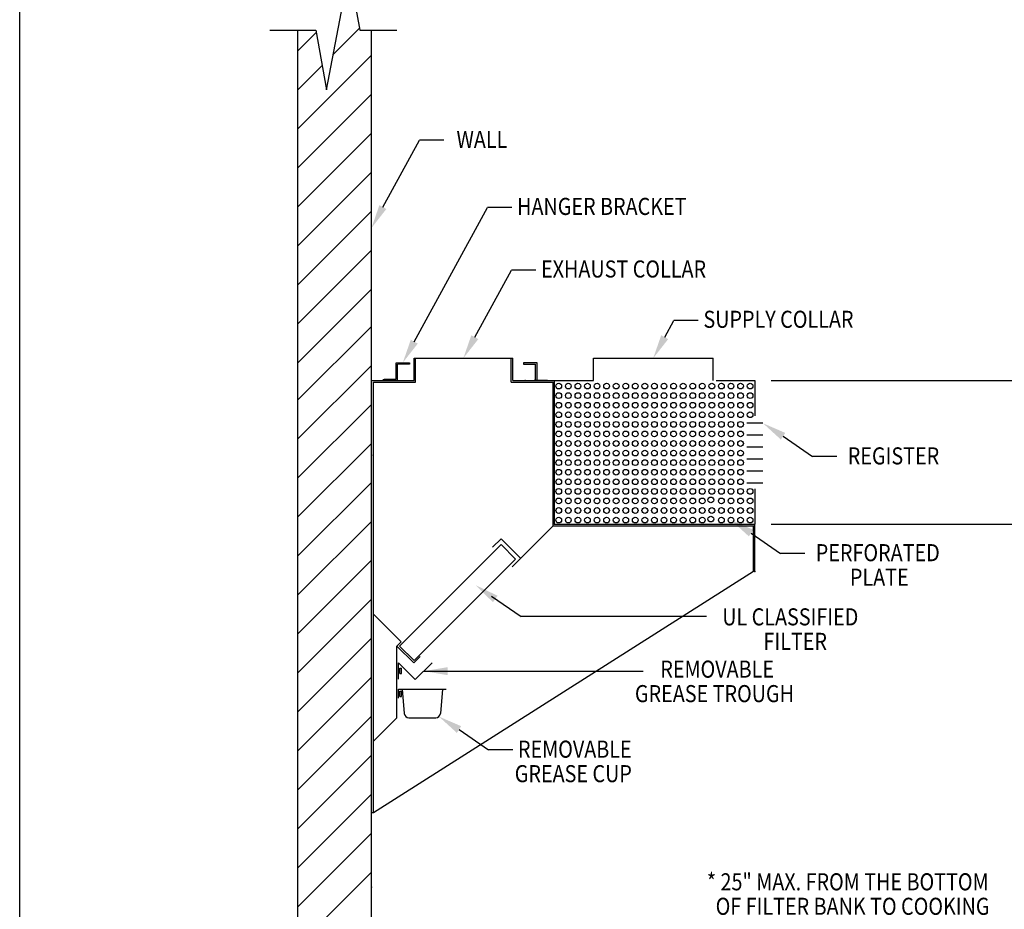
# Model space of a CAD drawing. Extents: x 496.9 to 505.4, y 218.2 to 229.2.
# Drawn here: x 496.9 to 502, y 222.2 to 226.8 of the extents above; entities that cross this region are included whole.
import ezdxf

# ---------------------------------------------------------------- set-up
doc = ezdxf.new("R2010")
doc.units = 0
doc.header["$MEASUREMENT"] = 0
doc.layers.get('0').update_dxf_attribs({"linetype": 'CONTINUOUS'})
doc.layers.add('BORDER', color=5, linetype='CONTINUOUS')
doc.styles.add('ARIAL', font='ARIAL.TTF', dxfattribs={"width": 0.8})

# ---------------------------------------------------------------- blocks, each defined once
blk = doc.blocks.new('LISTED 8.5X11 PG2')
at = {"color": 5}
blk.add_line((0, -11), (0, 0), dxfattribs=at)
blk = doc.blocks.new('REGISTER_6')
for p, q in [((0.5, -0.675), (0.5, 0.675)), ((1.5, -0.675), (1.5, 0.675)), ((2.5, -0.675), (2.5, 0.675)), ((3.5, -0.675), (3.5, 0.675)), ((4.5, -0.675), (4.5, 0.675)), ((5.5, -0.675), (5.5, 0.675))]:
    blk.add_line(p, q)

msp = doc.modelspace()

# ---------------------------------------------------------------- linework, layer by layer
for p, q in [((498.4609, 226.4527), (498.5791, 227.0767)), ((498.5791, 227.0767), (498.6346, 226.7647)), ((498.1646, 226.7647), (498.4054, 226.7647)), ((498.3116, 219.5381), (498.3116, 226.7647)), ((498.3116, 226.6565), (498.4075, 226.7525)), ((498.4054, 226.7647), (498.4609, 226.4527)), ((498.4958, 226.6371), (498.6329, 226.7742)), ((498.6346, 226.7647), (498.8281, 226.7647)), ((498.6956, 219.5381), (498.6956, 226.7647)), ((498.3116, 226.2492), (498.6956, 226.6332)), ((498.3116, 226.2492), (498.6956, 226.6332)), ((498.3116, 226.4529), (498.4383, 226.5796)), ((498.3116, 226.0456), (498.6956, 226.4296)), ((498.3116, 225.8419), (498.6956, 226.2259)), ((498.7555, 225.8403), (498.9467, 226.1906)), ((499.0738, 226.1906), (498.9467, 226.1906)), ((498.3116, 225.6383), (498.6956, 226.0223)), ((498.3116, 225.4347), (498.6956, 225.8187)), ((498.9195, 225.1372), (499.302, 225.8378)), ((499.4291, 225.8378), (499.302, 225.8378)), ((498.3116, 225.231), (498.6956, 225.615)), ((498.3116, 225.231), (498.6956, 225.615)), ((499.2359, 225.1606), (499.4272, 225.5109)), ((499.5542, 225.5109), (499.4272, 225.5109)), ((498.4492, 225.165), (498.6956, 225.4114)), ((498.3116, 224.833), (498.6956, 225.217)), ((500.2281, 225.1606), (500.2759, 225.2482)), ((500.403, 225.2482), (500.2759, 225.2482)), ((498.3116, 225.0274), (498.4492, 225.165)), ((498.9182, 225.0509), (499.4338, 225.0509)), ((498.9182, 224.9337), (498.9182, 225.0509)), ((498.926, 224.9259), (498.926, 225.0509)), ((499.426, 224.9259), (499.426, 225.0509)), ((499.4338, 224.9337), (499.4338, 225.0509)), ((499.8557, 225.0509), (500.4807, 225.0509)), ((499.8557, 224.9337), (499.8557, 225.0509)), ((500.4807, 224.9337), (500.4807, 225.0509)), ((498.3116, 224.6293), (498.6956, 225.0133)), ((498.8245, 225.0275), (498.8948, 225.0275)), ((498.8245, 224.9415), (498.8245, 225.0275)), ((498.8323, 224.9337), (498.8323, 225.0197)), ((498.8948, 225.0197), (498.8323, 225.0197)), ((498.8948, 225.0275), (498.8948, 225.0197)), ((499.5612, 225.0275), (499.4909, 225.0275)), ((499.4909, 225.0275), (499.4909, 225.0197)), ((499.4909, 225.0197), (499.5534, 225.0197)), ((499.5534, 224.9337), (499.5534, 225.0197)), ((499.5612, 224.9337), (499.5612, 225.0275)), ((499.5612, 224.9337), (499.5612, 224.9962)), ((498.6956, 224.9337), (498.9182, 224.9337)), ((498.7073, 222.6759), (498.7073, 224.9259)), ((498.7073, 224.9259), (498.926, 224.9259)), ((498.7581, 224.9337), (498.7581, 224.9415)), ((498.762, 224.9415), (498.8245, 224.9415)), ((498.762, 224.9337), (498.8323, 224.9337)), ((499.426, 224.9259), (499.6448, 224.9259)), ((499.4338, 224.9337), (499.6526, 224.9337)), ((499.6156, 224.9337), (499.5452, 224.9337)), ((499.6448, 224.1759), (499.6448, 224.9259)), ((499.6526, 224.1837), (499.6526, 224.9337)), ((499.6526, 224.9337), (499.8557, 224.9337)), ((500.4963, 224.9337), (500.6995, 224.9337)), ((500.6995, 224.9337), (500.6995, 224.7495)), ((500.7844, 224.9336), (503.3062, 224.9336)), ((498.3116, 224.4257), (498.6956, 224.8097)), ((500.8467, 224.6432), (501.001, 224.537)), ((498.3116, 224.222), (498.6956, 224.606)), ((498.6956, 222.287), (498.6956, 224.5449)), ((501.1281, 224.537), (501.001, 224.537)), ((498.3116, 224.0184), (498.6956, 224.4024)), ((498.3116, 224.0184), (498.6956, 224.4024)), ((500.6995, 224.3679), (500.6995, 224.1837)), ((498.3116, 223.8147), (498.6956, 224.1987)), ((498.3116, 223.8147), (498.6956, 224.1987)), ((499.4307, 223.9619), (499.6448, 224.1759)), ((499.6448, 224.1759), (500.6995, 224.1759)), ((499.6526, 224.1837), (500.6995, 224.1837)), ((500.6917, 223.9364), (500.6917, 224.1759)), ((500.6995, 223.9364), (500.6995, 224.1837)), ((500.7844, 224.1837), (502.5888, 224.1837)), ((500.6795, 224.1375), (500.8338, 224.0313)), ((498.8425, 223.5471), (499.3729, 224.0774)), ((499.329, 224.0637), (499.3731, 224.1079)), ((499.449, 224.0013), (499.3729, 224.0774)), ((499.449, 224.0013), (499.3729, 224.0774)), ((499.4749, 224.0061), (499.3731, 224.1079)), ((500.9609, 224.0313), (500.8338, 224.0313)), ((498.3116, 223.6111), (498.6956, 223.9951)), ((498.3116, 223.6111), (498.6956, 223.9951)), ((498.9187, 223.471), (499.449, 224.0013)), ((500.6917, 223.9364), (498.7073, 222.6759)), ((500.6995, 223.9364), (500.6917, 223.9364)), ((498.3116, 223.4074), (498.6956, 223.7914)), ((498.3116, 223.4074), (498.6956, 223.7914)), ((499.3232, 223.8085), (499.4775, 223.7024)), ((498.8509, 223.5695), (498.7073, 223.7132)), ((500.447, 223.7024), (499.4775, 223.7024)), ((498.3116, 223.2038), (498.6956, 223.5878)), ((498.3116, 223.2038), (498.6956, 223.5878)), ((498.8288, 223.5474), (498.8509, 223.5695)), ((498.8288, 223.1724), (498.8288, 223.5474)), ((498.8288, 223.5474), (498.9172, 223.4591)), ((498.9187, 223.471), (498.8425, 223.5471)), ((498.9187, 223.471), (498.8425, 223.5471)), ((498.8366, 223.4604), (498.925, 223.372)), ((498.8366, 223.3745), (498.8366, 223.4604)), ((498.9172, 223.4591), (498.9504, 223.4922)), ((498.925, 223.372), (499.0134, 223.4604)), ((498.8366, 223.4096), (498.8366, 223.4253)), ((498.8366, 223.4253), (498.8444, 223.4253)), ((498.8366, 223.4253), (498.8366, 223.4253)), ((498.8366, 223.4096), (498.8444, 223.4096)), ((498.8444, 223.4038), (498.8444, 223.4311)), ((498.8444, 223.4311), (498.8523, 223.4311)), ((498.8444, 223.4038), (498.8523, 223.4038)), ((498.8523, 223.4038), (498.8523, 223.4311)), ((498.9692, 223.4162), (500.1149, 223.4162)), ((498.3116, 223.0001), (498.6956, 223.3841)), ((498.3116, 223.0001), (498.6956, 223.3841)), ((498.8366, 223.3212), (499.0866, 223.3212)), ((498.8366, 223.2743), (498.8366, 223.3212)), ((498.8366, 223.29), (498.8366, 223.3056)), ((498.8366, 223.3056), (498.8444, 223.3056)), ((498.8366, 223.3056), (498.8366, 223.3056)), ((498.8444, 223.3114), (498.8523, 223.3114)), ((498.8444, 223.2841), (498.8444, 223.3114)), ((498.8523, 223.2841), (498.8523, 223.3114)), ((498.8562, 223.3212), (498.8673, 223.1942)), ((499.0671, 223.3212), (499.056, 223.1942)), ((498.8366, 223.29), (498.8444, 223.29)), ((498.8444, 223.2841), (498.8523, 223.2841)), ((498.3116, 222.7965), (498.6956, 223.1805)), ((498.3116, 222.7965), (498.6956, 223.1805)), ((498.3116, 222.7965), (498.6956, 223.1805)), ((498.7073, 223.0509), (498.8288, 223.1724)), ((498.8906, 223.1728), (499.0326, 223.1728)), ((499.1534, 223.1111), (499.3078, 223.0049)), ((499.4348, 223.0049), (499.3078, 223.0049)), ((498.3116, 222.5928), (498.6956, 222.9768)), ((498.3116, 222.5928), (498.6956, 222.9768)), ((498.3116, 222.3892), (498.6956, 222.7732)), ((498.7073, 222.6759), (498.6956, 222.6759)), ((498.3116, 222.1855), (498.6956, 222.5695)), ((498.3116, 221.9819), (498.6956, 222.3659))]:
    msp.add_line(p, q)
at = {"linetype": 'ByBlock'}
msp.add_line((499.6526, 224.2337), (499.6526, 224.682), dxfattribs=at)
for centre in [(499.6745, 224.9053), (499.7245, 224.9053), (499.7745, 224.9053), (499.8245, 224.9053), (499.8745, 224.9053), (499.9245, 224.9053), (499.9745, 224.9053), (500.0245, 224.9053), (500.0745, 224.9053), (500.1245, 224.9053), (500.1745, 224.9053), (500.2245, 224.9053), (500.2745, 224.9053), (500.3245, 224.9053), (500.3745, 224.9053), (500.4245, 224.9053), (500.4745, 224.9053), (500.5245, 224.9053), (500.5745, 224.9053), (500.6245, 224.9053), (500.6745, 224.9053), (499.6745, 224.8553), (499.7245, 224.8553), (499.7745, 224.8553), (499.8245, 224.8553), (499.8745, 224.8553), (499.9245, 224.8553), (499.9745, 224.8553), (500.0245, 224.8553), (500.0745, 224.8553), (500.1245, 224.8553), (500.1745, 224.8553), (500.2245, 224.8553), (500.2745, 224.8553), (500.3245, 224.8553), (500.3745, 224.8553), (500.4245, 224.8553), (500.4745, 224.8553), (500.5245, 224.8553), (500.5745, 224.8553), (500.6245, 224.8553), (500.6745, 224.8553), (499.6745, 224.8053), (499.7245, 224.8053), (499.7745, 224.8053), (499.8245, 224.8053), (499.8745, 224.8053), (499.9245, 224.8053), (499.9745, 224.8053), (500.0245, 224.8053), (500.0745, 224.8053), (500.1245, 224.8053), (500.1745, 224.8053), (500.2245, 224.8053), (500.2745, 224.8053), (500.3245, 224.8053), (500.3745, 224.8053), (500.4245, 224.8053), (500.4745, 224.8053), (500.5245, 224.8053), (500.5745, 224.8053), (500.6245, 224.8053), (500.6745, 224.8053), (499.6745, 224.7553), (499.7245, 224.7553), (499.7745, 224.7553), (499.8245, 224.7553), (499.8745, 224.7553), (499.9245, 224.7553), (499.9745, 224.7553), (500.0245, 224.7553), (500.0745, 224.7553), (500.1245, 224.7553), (500.1745, 224.7553), (500.2245, 224.7553), (500.2745, 224.7553), (500.3245, 224.7553), (500.3745, 224.7553), (500.4245, 224.7553), (500.4745, 224.7553), (500.5245, 224.7553), (500.5745, 224.7553), (500.6245, 224.7553), (500.6745, 224.7553), (499.6745, 224.7053), (499.7245, 224.7053), (499.7745, 224.7053), (499.8245, 224.7053), (499.8745, 224.7053), (499.9245, 224.7053), (499.9745, 224.7053), (500.0245, 224.7053), (500.0745, 224.7053), (500.1245, 224.7053), (500.1745, 224.7053), (500.2245, 224.7053), (500.2745, 224.7053), (500.3245, 224.7053), (500.3745, 224.7053), (500.4245, 224.7053), (500.4745, 224.7053), (500.5245, 224.7053), (500.5745, 224.7053), (500.6245, 224.7053), (499.6745, 224.6553), (499.7245, 224.6553), (499.7745, 224.6553), (499.8245, 224.6553), (499.8745, 224.6553), (499.9245, 224.6553), (499.9745, 224.6553), (500.0245, 224.6553), (500.0745, 224.6553), (500.1245, 224.6553), (500.1745, 224.6553), (500.2245, 224.6553), (500.2745, 224.6553), (500.3245, 224.6553), (500.3745, 224.6553), (500.4245, 224.6553), (500.4745, 224.6553), (500.5245, 224.6553), (500.5745, 224.6553), (500.6245, 224.6553), (499.6745, 224.6053), (499.7245, 224.6053), (499.7745, 224.6053), (499.8245, 224.6053), (499.8745, 224.6053), (499.9245, 224.6053), (499.9745, 224.6053), (500.0245, 224.6053), (500.0745, 224.6053), (500.1245, 224.6053), (500.1745, 224.6053), (500.2245, 224.6053), (500.2745, 224.6053), (500.3245, 224.6053), (500.3745, 224.6053), (500.4245, 224.6053), (500.4745, 224.6053), (500.5245, 224.6053), (500.5745, 224.6053), (500.6245, 224.6053), (499.6745, 224.5553), (499.7245, 224.5553), (499.7745, 224.5553), (499.8245, 224.5553), (499.8745, 224.5553), (499.9245, 224.5553), (499.9745, 224.5553), (500.0245, 224.5553), (500.0745, 224.5553), (500.1245, 224.5553), (500.1745, 224.5553), (500.2245, 224.5553), (500.2745, 224.5553), (500.3245, 224.5553), (500.3745, 224.5553), (500.4245, 224.5553), (500.4745, 224.5553), (500.5245, 224.5553), (500.5745, 224.5553), (500.6245, 224.5553), (499.6745, 224.5053), (499.7245, 224.5053), (499.7745, 224.5053), (499.8245, 224.5053), (499.8745, 224.5053), (499.9245, 224.5053), (499.9745, 224.5053), (500.0245, 224.5053), (500.0745, 224.5053), (500.1245, 224.5053), (500.1745, 224.5053), (500.2245, 224.5053), (500.2745, 224.5053), (500.3245, 224.5053), (500.3745, 224.5053), (500.4245, 224.5053), (500.4745, 224.5053), (500.5245, 224.5053), (500.5745, 224.5053), (500.6245, 224.5053), (499.6745, 224.4553), (499.7245, 224.4553), (499.7745, 224.4553), (499.8245, 224.4553), (499.8745, 224.4553), (499.9245, 224.4553), (499.9745, 224.4553), (500.0245, 224.4553), (500.0745, 224.4553), (500.1245, 224.4553), (500.1745, 224.4553), (500.2245, 224.4553), (500.2745, 224.4553), (500.3245, 224.4553), (500.3745, 224.4553), (500.4245, 224.4553), (500.4745, 224.4553), (500.5245, 224.4553), (500.5745, 224.4553), (500.6245, 224.4553), (499.6745, 224.4053), (499.7245, 224.4053), (499.7745, 224.4053), (499.8245, 224.4053), (499.8745, 224.4053), (499.9245, 224.4053), (499.9745, 224.4053), (500.0245, 224.4053), (500.0745, 224.4053), (500.1245, 224.4053), (500.1745, 224.4053), (500.2245, 224.4053), (500.2745, 224.4053), (500.3245, 224.4053), (500.3745, 224.4053), (500.4245, 224.4053), (500.4745, 224.4053), (500.5245, 224.4053), (500.5745, 224.4053), (500.6245, 224.4053), (499.6745, 224.3553), (499.7245, 224.3553), (499.7745, 224.3553), (499.8245, 224.3553), (499.8745, 224.3553), (499.9245, 224.3553), (499.9745, 224.3553), (500.0245, 224.3553), (500.0745, 224.3553), (500.1245, 224.3553), (500.1745, 224.3553), (500.2245, 224.3553), (500.2745, 224.3553), (500.3245, 224.3553), (500.3745, 224.3553), (500.4245, 224.3553), (500.4694, 224.3107), (500.4745, 224.3553), (500.5245, 224.3553), (500.5745, 224.3553), (500.6245, 224.3553), (500.6745, 224.3553), (499.6745, 224.3053), (499.7245, 224.3053), (499.7745, 224.3053), (499.8245, 224.3053), (499.8745, 224.3053), (499.9245, 224.3053), (499.9745, 224.3053), (500.0245, 224.3053), (500.0745, 224.3053), (500.1245, 224.3053), (500.1745, 224.3053), (500.2245, 224.3053), (500.2745, 224.3053), (500.3245, 224.3053), (500.3745, 224.3053), (500.4245, 224.3053), (500.5245, 224.3053), (500.5745, 224.3053), (500.6245, 224.3053), (500.6745, 224.3053), (499.6745, 224.2553), (499.7245, 224.2553), (499.7745, 224.2553), (499.8245, 224.2553), (499.8745, 224.2553), (499.9245, 224.2553), (499.9745, 224.2553), (500.0245, 224.2553), (500.0745, 224.2553), (500.1245, 224.2553), (500.1745, 224.2553), (500.2245, 224.2553), (500.2745, 224.2553), (500.3245, 224.2553), (500.3745, 224.2553), (500.4245, 224.2553), (500.4694, 224.2107), (500.4745, 224.2553), (500.5245, 224.2553), (500.5745, 224.2553), (500.6245, 224.2553), (500.6745, 224.2553), (499.6745, 224.2053), (499.7245, 224.2053), (499.7745, 224.2053), (499.8245, 224.2053), (499.8745, 224.2053), (499.9245, 224.2053), (499.9745, 224.2053), (500.0245, 224.2053), (500.0745, 224.2053), (500.1245, 224.2053), (500.1745, 224.2053), (500.2245, 224.2053), (500.2745, 224.2053), (500.3245, 224.2053), (500.3745, 224.2053), (500.4245, 224.2053), (500.5245, 224.2053), (500.5745, 224.2053), (500.6245, 224.2053), (500.6745, 224.2053)]:
    msp.add_circle(centre, 0.015)
for centre, start, end in [((498.8906, 223.1962), 185, 270), ((499.0326, 223.1962), 270.0002, 355.0002)]:
    msp.add_arc(centre, 0.0234, start, end)
at = {"color": 0, "linetype": 'ByBlock'}
for p in [(499.4987, 224.9337), (498.6956, 224.5449), (499.6526, 224.1837), (500.6995, 223.9364), (500.6995, 223.9364), (498.6956, 222.287), (498.6956, 222.287)]:
    msp.add_point(p, dxfattribs=at)
for points in [[(498.7372, 225.8503), (498.6956, 225.7306), (498.7737, 225.8303)], [(499.2176, 225.1706), (499.176, 225.0509), (499.2542, 225.1506)], [(500.2098, 225.1706), (500.1682, 225.0509), (500.2464, 225.1506)], [(498.9012, 225.1472), (498.8596, 225.0275), (498.9378, 225.1272)], [(500.858, 224.6607), (500.7417, 224.7111), (500.8354, 224.6257)], [(500.6908, 224.155), (500.5745, 224.2053), (500.6681, 224.12)], [(499.3548, 223.8099), (499.2408, 223.8652), (499.3307, 223.776)], [(499.0942, 223.4369), (498.9692, 223.4162), (499.0942, 223.3952)], [(499.0692, 223.3995), (498.9692, 223.4162), (499.0692, 223.4329)], [(499.1648, 223.1286), (499.0485, 223.1789), (499.1421, 223.0936)]]:
    msp.add_solid(points)

# ---------------------------------------------------------------- block references
at = {"color": 1}
msp.add_blockref('LISTED 8.5X11 PG2', (496.8577, 229.2098), dxfattribs=at)
at = {"xscale": 0.0625, "yscale": 0.0625, "zscale": 0.0625, "rotation": 89.99999999999999}
msp.add_blockref('REGISTER_6', (500.6995, 224.3673), dxfattribs=at)

# ---------------------------------------------------------------- texts
at = {"layer": 'BORDER', "color": 7, "style": 'ARIAL', "width": 0.85}
for s, p in [('WALL', (499.1401, 226.149)), ('HANGER BRACKET', (499.4567, 225.7992)), ('EXHAUST COLLAR', (499.5819, 225.4723)), ('SUPPLY COLLAR', (500.4306, 225.2096)), ('REGISTER', (501.1848, 224.4961)), ('PERFORATED ', (501.0176, 223.9904)), ('PLATE', (501.1961, 223.8624)), ('UL CLASSIFIED', (500.5288, 223.6552)), ('FILTER ', (500.7443, 223.5273)), ('REMOVABLE ', (500.2052, 223.3821)), ('GREASE TROUGH ', (500.0727, 223.2542)), ('REMOVABLE ', (499.4614, 222.964)), ('GREASE CUP ', (499.4447, 222.8361)), ('* 25" MAX. FROM THE BOTTOM ', (500.4484, 222.2712)), ('OF FILTER BANK TO COOKING ', (500.4945, 222.1433))]:
    msp.add_text(s, height=0.0891, dxfattribs=at).set_placement(p)

doc.saveas('drawing.dxf')
